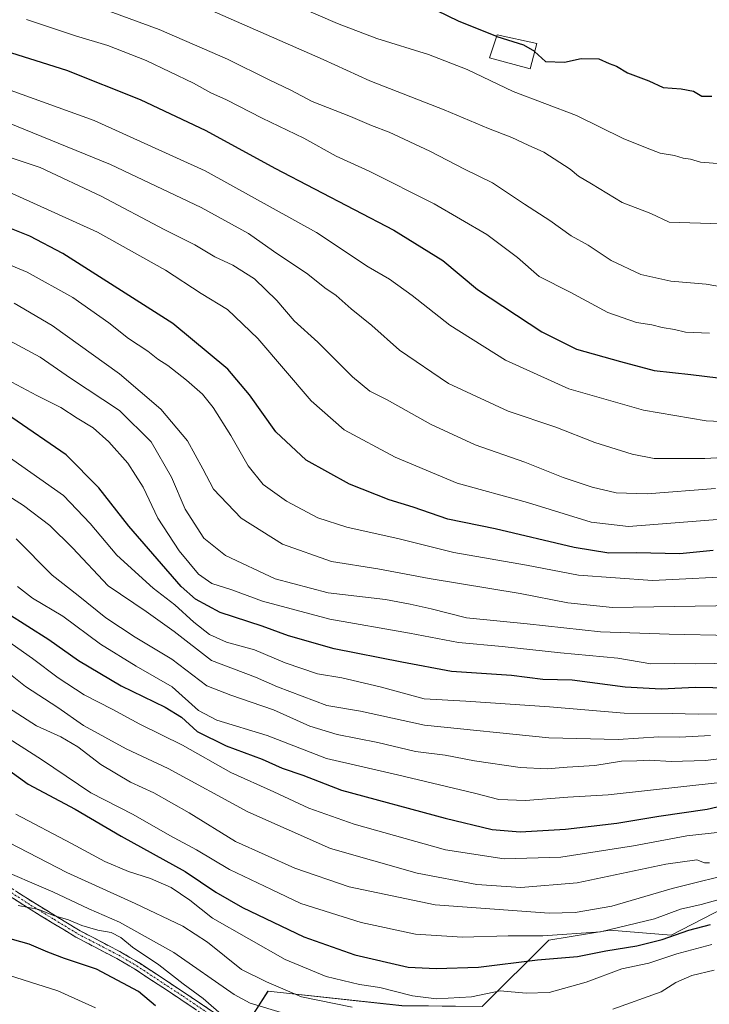
# Model space of a CAD drawing. Units: metres. Extents: x 606798 to 610226, y 4770909 to 4773276.
# Drawn here: x 609446 to 609632, y 4772602 to 4772868 of the extents above; entities that cross this region are included whole.
import ezdxf

# ---------------------------------------------------------------- set-up
doc = ezdxf.new("R2010")
doc.units = ezdxf.units.M
doc.header["$MEASUREMENT"] = 0
doc.linetypes.add('TRAZO_Y_PUNTO', pattern=[1, 0.5, -0.25, 0, -0.25])
doc.linetypes.add('TRAZOSX2', pattern=[1.5, 1, -0.5])
for name, color, linetype, lineweight in [('Arbolado forestal CxS', 92, 'Continuous', 0), ('Camino', 19, 'TRAZOSX2', 0), ('Camino Cxs', 19, 'Continuous', 0), ('Camino eje', 19, 'TRAZO_Y_PUNTO', 0), ('Curva de nivel maestra', 36, 'Continuous', 30), ('Curva de nivel normal', 36, 'Continuous', 0), ('Edificación', 1, 'Continuous', 13), ('Edificación Cxs', 1, 'Continuous', 13)]:
    doc.layers.add(name, color=color, linetype=linetype, lineweight=lineweight)

# ---------------------------------------------------------------- blocks, each defined once
blk = doc.blocks.new('*U152')
at = {"layer": 'Arbolado forestal CxS', "color": 92, "linetype": 'Continuous', "lineweight": 0}
blk.add_polyline3d([(609153.9017, 4772420.2487, 461.7142), (609198.2797, 4772440.0747, 442.8872), (609234.7639, 4772480.5241, 419.747), (609285.5237, 4772498.7657, 408.0734), (609327.0363, 4772506.4999, 403.5559), (609343.1935, 4772532.2311, 386.3298), (609375.7325, 4772546.9055, 375.181), (609403.4469, 4772563.7685, 358.8621), (609433.3261, 4772575.8469, 342.3686), (609443.8599, 4772585.8035, 340.7966), (609456.2907, 4772561.5523, 345.0319), (609492.0615, 4772541.4483, 353.0293), (609501.7917, 4772549.9547, 351.9471), (609517.3269, 4772562.1503, 349.6402), (609500.4119, 4772585.8033, 349.1785), (609512.8263, 4772605.1047, 361.2444), (609549.0289, 4772601.2137, 365.2591), (609570.7587, 4772600.9683, 366.338), (609588.6909, 4772618.8925, 375.861), (609605.2427, 4772621.6493, 375.901), (609621.7945, 4772620.2717, 370.7354), (609667.9617, 4772644.0669, 377.7707)], dxfattribs=at)
blk = doc.blocks.new('*U216')
at = {"layer": 'Curva de nivel normal', "color": 36, "linetype": 'Continuous', "lineweight": 0}
blk.add_polyline3d([(609639.46, 4772709.37, 440), (609605.97, 4772708.85, 440), (609593.88, 4772710.08, 440), (609580.99, 4772712.6, 440), (609556.4, 4772716.67, 440), (609542.49, 4772719.28, 440), (609529.96, 4772721.27, 440), (609516.75, 4772725.95, 440), (609505.61, 4772732.96, 440), (609498.14, 4772740.76, 440), (609495.18, 4772746.31, 440), (609491.04, 4772753.81, 440), (609483.89, 4772762.43, 440), (609472.71, 4772771.92, 440), (609454.5, 4772784.98, 440), (609444.21, 4772791.02, 440)], dxfattribs=at)

msp = doc.modelspace()

# ---------------------------------------------------------------- linework, layer by layer
at = {"layer": 'Arbolado forestal CxS', "color": 92, "linetype": 'Continuous', "lineweight": 0}
for points in [[(609443.86, 4772585.8, 340.8), (609456.29, 4772561.55, 345.03), (609492.06, 4772541.45, 353.03), (609501.79, 4772549.95, 351.95), (609517.33, 4772562.15, 349.64), (609500.41, 4772585.8, 349.18), (609512.83, 4772605.1, 361.24), (609549.03, 4772601.21, 365.26), (609570.76, 4772600.97, 366.34), (609588.69, 4772618.89, 375.86), (609605.24, 4772621.65, 375.9), (609621.79, 4772620.27, 370.74), (609667.96, 4772644.07, 377.77), (609682.56, 4772652.65, 382.68), (609702.2, 4772664.21, 387.37), (609748.99, 4772656.51, 379.96), (609797.13, 4772666.66, 388.26), (609842.78, 4772676.21, 398.87)], [(609443.86, 4772585.8, 340.8), (609456.29, 4772561.55, 345.03), (609492.06, 4772541.45, 353.03), (609501.79, 4772549.95, 351.95), (609517.33, 4772562.15, 349.64), (609500.41, 4772585.8, 349.18), (609512.83, 4772605.1, 361.24), (609549.03, 4772601.21, 365.26), (609570.76, 4772600.97, 366.34), (609588.69, 4772618.89, 375.86), (609605.24, 4772621.65, 375.9), (609621.79, 4772620.27, 370.74), (609667.96, 4772644.07, 377.77), (609682.56, 4772652.65, 382.68), (609702.2, 4772664.21, 387.37), (609748.99, 4772656.51, 379.96), (609797.13, 4772666.66, 388.26), (609842.78, 4772676.21, 398.87)], [(609667.96, 4772644.07, 377.77), (609621.79, 4772620.27, 370.74), (609605.24, 4772621.65, 375.9), (609588.69, 4772618.89, 375.86), (609570.76, 4772600.97, 366.34)], [(609549.03, 4772601.21, 365.26), (609512.83, 4772605.1, 361.24), (609500.41, 4772585.8, 349.18)]]:
    msp.add_polyline3d(points, dxfattribs=at)
at = {"layer": 'Camino', "color": 19, "linetype": 'TRAZOSX2', "lineweight": 0}
for points in [[(609504.73, 4772592.49), (609489.27, 4772602.9), (609476.75, 4772611.14), (609471.97, 4772613.95), (609460.93, 4772619.71), (609448.07, 4772627.54), (609431.94, 4772637.99)], [(609433.21, 4772639.62), (609449.26, 4772629.23), (609462.03, 4772621.44), (609473.07, 4772615.69), (609477.92, 4772612.84), (609490.45, 4772604.59), (609505.88, 4772594.2)]]:
    msp.add_lwpolyline(points, dxfattribs=at)
at = {"layer": 'Camino Cxs', "color": 19, "linetype": 'Continuous', "lineweight": 0}
for points in [[(609493.14, 4772600.3, 351.73), (609489.27, 4772602.9, 351.4), (609485.1, 4772605.65, 352.11), (609480.92, 4772608.39, 351.44), (609476.75, 4772611.14, 351.49), (609474.36, 4772612.55, 351.56), (609471.97, 4772613.95, 352.14), (609468.29, 4772615.87, 352.34), (609464.61, 4772617.79, 352.66), (609460.93, 4772619.71, 353.68), (609457.72, 4772621.67, 353.89), (609454.5, 4772623.63, 354.09), (609451.29, 4772625.58, 354.37), (609448.07, 4772627.54, 354.77), (609444.04, 4772630.15, 355.79)], [(609445.25, 4772631.83, 356.99), (609449.26, 4772629.23, 355.78), (609453.52, 4772626.63, 355.17), (609457.77, 4772624.04, 354.97), (609462.03, 4772621.44, 354.8), (609465.71, 4772619.52, 353.66), (609469.39, 4772617.61, 352.98), (609473.07, 4772615.69, 353.07), (609475.5, 4772614.27, 352.4), (609477.92, 4772612.84, 352.52), (609481.05, 4772610.78, 353.13), (609484.19, 4772608.72, 353), (609487.32, 4772606.65, 353.44), (609490.45, 4772604.59, 352.69), (609494.31, 4772601.99, 353.31), (609498.17, 4772599.4, 354.22)]]:
    msp.add_polyline3d(points, dxfattribs=at)
at = {"layer": 'Camino eje', "color": 19, "linetype": 'TRAZO_Y_PUNTO', "lineweight": 0}
msp.add_lwpolyline([(609440.64, 4772633.58), (609448.67, 4772628.39), (609455.1, 4772624.47), (609461.48, 4772620.58), (609467, 4772617.7), (609472.52, 4772614.82), (609477.34, 4772611.99), (609489.86, 4772603.75), (609505.31, 4772593.35)], dxfattribs=at)
at = {"layer": 'Curva de nivel maestra', "color": 36, "linetype": 'Continuous', "lineweight": 30}
for points in [[(609398.38, 4772871.62, 475), (609413.19, 4772867.48, 475), (609430.02, 4772862.97, 475), (609458.35, 4772854.04, 475), (609478.29, 4772846.1, 475), (609496.07, 4772837.68, 475), (609514.7, 4772827.58, 475), (609546.87, 4772810.74, 475), (609560.06, 4772802.6, 475), (609569.48, 4772794.78, 475), (609586.83, 4772783.28, 475), (609596.2, 4772778.61, 475), (609608.06, 4772775.25, 475), (609617.16, 4772772.86, 475), (609627.12, 4772771.81, 475), (609641.17, 4772770.03, 475)], [(609574.65, 4772863.16, 500), (609573.98, 4772863.37, 500), (609564.3, 4772867.27, 500), (609558.56, 4772870.04, 500)], [(609574.65, 4772863.16, 500), (609581.9, 4772860.89, 500), (609584.82, 4772859.14, 500), (609584.9, 4772859.07, 500)], [(609584.9, 4772859.07, 500), (609587.8, 4772856.4, 500), (609593, 4772856.17, 500), (609597.44, 4772857.17, 500), (609602.29, 4772857.13, 500), (609605, 4772855.86, 500), (609607.05, 4772855.1, 500), (609609.99, 4772853.31, 500), (609615.77, 4772851.17, 500), (609619.66, 4772849.37, 500), (609624.54, 4772849.02, 500), (609627.86, 4772848.33, 500), (609630.12, 4772847, 500), (609632.8, 4772846.98, 500)], [(609633.11, 4772724.26, 450), (609624.16, 4772723.29, 450), (609612.35, 4772723.57, 450), (609604.94, 4772723.52, 450), (609595.6, 4772725.05, 450), (609574.22, 4772730.08, 450), (609561.42, 4772732.7, 450), (609552.11, 4772735.92, 450), (609545.55, 4772737.92, 450), (609534.88, 4772742.12, 450), (609523.14, 4772748.64, 450), (609514.92, 4772756.25, 450), (609507.8, 4772766.33, 450), (609501.98, 4772773.2, 450), (609487.1, 4772785.53, 450), (609457.4, 4772804.51, 450), (609448.43, 4772809.12, 450), (609433.07, 4772815.3, 450)], [(609642.42, 4772686.93, 425), (609628.4, 4772687.17, 425), (609619.06, 4772686.7, 425), (609609.4, 4772687.26, 425), (609595.07, 4772689.15, 425), (609587.07, 4772689.38, 425), (609578.66, 4772690.42, 425), (609562.44, 4772691.52, 425), (609549, 4772694.02, 425), (609530.75, 4772697.63, 425), (609518.38, 4772701.15, 425), (609511.27, 4772703.79, 425), (609499.88, 4772707.42, 425), (609493.19, 4772711.04, 425), (609489.37, 4772714.48, 425), (609475.24, 4772730.77, 425), (609467.07, 4772741.19, 425), (609458.26, 4772750.08, 425), (609443.56, 4772760.2, 425)], [(609442.28, 4772707.37, 400), (609453.57, 4772700.2, 400), (609461.59, 4772694.47, 400), (609473.17, 4772687.62, 400), (609485.05, 4772681.88, 400), (609489.44, 4772679.15, 400), (609493.71, 4772675.3, 400), (609501.49, 4772671.4, 400), (609511.24, 4772667.84, 400), (609516.68, 4772665.43, 400), (609522.23, 4772663.53, 400), (609532.67, 4772659.44, 400), (609560.71, 4772651.84, 400), (609573.46, 4772648.85, 400), (609580.98, 4772648.17, 400), (609593.28, 4772648.88, 400), (609607.13, 4772650.53, 400), (609618.48, 4772652.4, 400), (609631.54, 4772654.32, 400), (609645.73, 4772657.63, 400)], [(609432.86, 4772671.96, 375), (609448.03, 4772661.09, 375), (609460.75, 4772654.35, 375), (609473.18, 4772647.04, 375), (609490.43, 4772637.5, 375), (609498.74, 4772631.93, 375), (609505.92, 4772627.78, 375), (609522.48, 4772619.84, 375), (609536.26, 4772614.91, 375), (609550.74, 4772611.63, 375), (609558.31, 4772611.26, 375), (609569.69, 4772611.6, 375), (609585.64, 4772613.56, 375), (609596.5, 4772614.54, 375), (609604.1, 4772616.05, 375), (609612.49, 4772617.37, 375), (609619.39, 4772619.1, 375), (609626.56, 4772621.59, 375), (609632.39, 4772623.11, 375)], [(609482.42, 4772601.21, 350), (609477.81, 4772605.03, 350), (609466.5, 4772611.12, 350), (609457.82, 4772613.97, 350), (609453.36, 4772615.64, 350), (609448.24, 4772617.79, 350), (609434.03, 4772621.78, 350)]]:
    msp.add_polyline3d(points, dxfattribs=at)
at = {"layer": 'Curva de nivel normal', "color": 36, "linetype": 'Continuous', "lineweight": 0}
for points in [[(609638.53, 4772794.95, 485), (609631.26, 4772796.17, 485), (609621.67, 4772796.96, 485), (609613.62, 4772798.82, 485), (609605.54, 4772802.56, 485), (609599.4, 4772806.72, 485), (609594.74, 4772809.24, 485), (609589.02, 4772813.4, 485), (609582.15, 4772817.82, 485), (609573.55, 4772823.61, 485), (609565.96, 4772827.3, 485), (609556.6, 4772832.14, 485), (609545.54, 4772837.28, 485), (609540.76, 4772839.06, 485), (609535.11, 4772841.51, 485), (609524.81, 4772845.55, 485), (609518.96, 4772848.63, 485), (609513.12, 4772851.38, 485), (609501.92, 4772857.04, 485), (609483.4, 4772865.02, 485), (609458.1, 4772874.36, 485)], [(609333.41, 4772874.17, 465), (609348.75, 4772867.54, 465), (609376.08, 4772859.09, 465), (609413.17, 4772849.32, 465), (609439.88, 4772840.91, 465), (609470.28, 4772828.55, 465), (609494.81, 4772816.93, 465), (609507.56, 4772809.86, 465), (609514.36, 4772805.1, 465), (609523.61, 4772798.85, 465), (609528.23, 4772795.19, 465), (609531.24, 4772793.12, 465), (609535.33, 4772789.57, 465), (609540.92, 4772785.02, 465), (609548.37, 4772778.34, 465), (609561.66, 4772769.35, 465), (609577.78, 4772761.9, 465), (609590.6, 4772757.55, 465), (609601.15, 4772753.41, 465), (609611.22, 4772750.22, 465), (609617.17, 4772749.08, 465), (609630.89, 4772749.11, 465), (609640.73, 4772749.62, 465)], [(609641.21, 4772733.18, 455), (609610.31, 4772730.73, 455), (609600.2, 4772731.88, 455), (609582.99, 4772737.2, 455), (609563.93, 4772742.42, 455), (609547.21, 4772749.46, 455), (609533.42, 4772756.87, 455), (609524.53, 4772764.64, 455), (609510.11, 4772781.47, 455), (609501.91, 4772789.38, 455), (609494.78, 4772793.71, 455), (609485.12, 4772799.94, 455), (609466.79, 4772810.24, 455), (609433.07, 4772825.51, 455), (609370.47, 4772842.73, 455), (609351.9, 4772848.01, 455), (609333.1, 4772855.49, 455), (609301.1, 4772871.16, 455)], [(609373.03, 4772869.05, 470), (609410.08, 4772859.38, 470), (609430.02, 4772853.53, 470), (609443.14, 4772848.65, 470), (609465.87, 4772840.44, 470), (609495.83, 4772826.81, 470), (609525.9, 4772810.16, 470), (609539.92, 4772800.88, 470), (609545.64, 4772797.58, 470), (609551.77, 4772793.14, 470), (609561.96, 4772785.13, 470), (609577.05, 4772775.61, 470), (609594.1, 4772767.88, 470), (609614.29, 4772762.15, 470), (609631.29, 4772759.3, 470), (609643.28, 4772758.68, 470)], [(609495.52, 4772871.06, 490), (609527.73, 4772856.87, 490), (609540.32, 4772851.16, 490), (609560.46, 4772843.31, 490), (609572.4, 4772838.26, 490), (609578.74, 4772835.84, 490), (609583.15, 4772833.74, 490), (609587.38, 4772831.86, 490), (609594.47, 4772827.28, 490), (609596.74, 4772825.4, 490), (609600.3, 4772823.32, 490), (609608.6, 4772818.27, 490), (609616.32, 4772815.32, 490), (609621.3, 4772812.97, 490), (609635.32, 4772812.54, 490)], [(609635.52, 4772828.7, 495), (609629.73, 4772829.18, 495), (609627.06, 4772829.93, 495), (609625.06, 4772830.24, 495), (609622.68, 4772830.99, 495), (609618.86, 4772831.59, 495), (609614.84, 4772833.08, 495), (609608.79, 4772835.59, 495), (609596.22, 4772841.76, 495), (609579.06, 4772848.27, 495), (609566.66, 4772854.2, 495), (609556.17, 4772858.23, 495), (609542.27, 4772862.54, 495), (609531.63, 4772866.64, 495), (609521.83, 4772870.84, 495)], [(609632.17, 4772782.94, 480), (609625.69, 4772783.19, 480), (609622.73, 4772783.94, 480), (609619.35, 4772784.48, 480), (609616.55, 4772785.2, 480), (609612.39, 4772785.84, 480), (609604.72, 4772788.58, 480), (609594.5, 4772794.04, 480), (609586.08, 4772798.29, 480), (609580.27, 4772803.42, 480), (609572.01, 4772809.62, 480), (609557.76, 4772817.9, 480), (609540.19, 4772826.73, 480), (609531.24, 4772830.78, 480), (609522.53, 4772835.62, 480), (609511.28, 4772841.01, 480), (609501.58, 4772846, 480), (609497.41, 4772847.93, 480), (609492.72, 4772850.53, 480), (609479.89, 4772856.64, 480), (609469.53, 4772860.66, 480), (609460.76, 4772863.27, 480), (609447.57, 4772867.76, 480)], [(609424.96, 4772836.46, 460), (609451.24, 4772827.7, 460), (609467.78, 4772820.01, 460), (609484.74, 4772810.99, 460), (609493.01, 4772806.84, 460), (609498.48, 4772803.6, 460), (609503.34, 4772801.31, 460), (609509.18, 4772797.67, 460), (609515.26, 4772791.79, 460), (609519.87, 4772786.3, 460), (609526.3, 4772780.51, 460), (609535.64, 4772771.18, 460), (609540.35, 4772767.31, 460), (609545.01, 4772764.89, 460), (609556.72, 4772758.35, 460), (609568.79, 4772752.74, 460), (609582.23, 4772748.06, 460), (609592.63, 4772743.91, 460), (609600.49, 4772741.36, 460), (609606.91, 4772739.78, 460), (609615.3, 4772739.52, 460), (609633.76, 4772740.98, 460)], [(609641.89, 4772717.34, 445), (609616.73, 4772716.14, 445), (609596.74, 4772717.57, 445), (609582.73, 4772720.25, 445), (609563.03, 4772723.64, 445), (609548.25, 4772727.39, 445), (609534.16, 4772730.49, 445), (609526.28, 4772733.04, 445), (609517.8, 4772737.56, 445), (609511.53, 4772742.04, 445), (609507.46, 4772747.08, 445), (609502.74, 4772755.28, 445), (609497.97, 4772762.84, 445), (609495.16, 4772766.45, 445), (609490.83, 4772770.24, 445), (609485.74, 4772774.22, 445), (609483.07, 4772775.89, 445), (609480.33, 4772778.06, 445), (609475.1, 4772781.55, 445), (609469.85, 4772785.78, 445), (609460.11, 4772792.56, 445), (609447.72, 4772799.43, 445), (609432.29, 4772805.82, 445)], [(609435.78, 4772784.76, 435), (609451.21, 4772776.5, 435), (609459.47, 4772770.83, 435), (609472.66, 4772762.01, 435), (609481.24, 4772753.56, 435), (609486.78, 4772744.01, 435), (609490.43, 4772735.43, 435), (609495.5, 4772727.58, 435), (609501.31, 4772722.85, 435), (609514.73, 4772716.6, 435), (609529.05, 4772712.81, 435), (609544.55, 4772710.95, 435), (609551.26, 4772709.68, 435), (609556.93, 4772708.47, 435), (609566.44, 4772705.98, 435), (609582.88, 4772704.43, 435), (609602.68, 4772702.23, 435), (609621.22, 4772701.62, 435), (609638.1, 4772701.27, 435)], [(609434.08, 4772774.76, 430), (609450.32, 4772766.11, 430), (609456.8, 4772762.82, 430), (609461.22, 4772760, 430), (609465.54, 4772757.38, 430), (609469.81, 4772753.59, 430), (609474.91, 4772747.78, 430), (609479.09, 4772741.3, 430), (609483.08, 4772732.97, 430), (609488.82, 4772724.1, 430), (609494.01, 4772717.84, 430), (609497.64, 4772715.32, 430), (609503.07, 4772713.58, 430), (609511.34, 4772710.52, 430), (609529.52, 4772705.63, 430), (609551.03, 4772701.9, 430), (609564.34, 4772699.38, 430), (609576.08, 4772698.28, 430), (609591.88, 4772696.54, 430), (609607.42, 4772695.13, 430), (609616.33, 4772693.57, 430), (609622.63, 4772693.71, 430), (609628.41, 4772693.55, 430), (609638.47, 4772693.78, 430)], [(609635.56, 4772680.12, 420), (609629.06, 4772679.98, 420), (609622.06, 4772680.18, 420), (609609.06, 4772680.22, 420), (609588.93, 4772681.94, 420), (609566.27, 4772683.5, 420), (609555.07, 4772684.09, 420), (609543.18, 4772687.34, 420), (609532.81, 4772689.82, 420), (609526.19, 4772690.92, 420), (609517.51, 4772693.86, 420), (609509.14, 4772697.35, 420), (609501.61, 4772699.43, 420), (609497.03, 4772701.51, 420), (609492.8, 4772704.88, 420), (609487.66, 4772709.52, 420), (609481.78, 4772714.01, 420), (609471.96, 4772723, 420), (609464.77, 4772731.55, 420), (609457.53, 4772739.04, 420), (609437.34, 4772753.21, 420)], [(609438, 4772741.88, 415), (609446.76, 4772736.36, 415), (609453.88, 4772731, 415), (609460.01, 4772724.91, 415), (609469.63, 4772714.67, 415), (609479.89, 4772707.7, 415), (609487.43, 4772702.3, 415), (609497.6, 4772694.49, 415), (609509.47, 4772689.96, 415), (609515.42, 4772687.38, 415), (609528.76, 4772682.37, 415), (609537.83, 4772680.8, 415), (609555.09, 4772676.99, 415), (609588.74, 4772673.61, 415), (609607.5, 4772673.12, 415), (609618.46, 4772673.88, 415), (609624.16, 4772673.81, 415), (609632.39, 4772674.18, 415)], [(609647.45, 4772669.52, 410), (609631.06, 4772667.51, 410), (609621.84, 4772667.23, 410), (609615.97, 4772667.53, 410), (609612.51, 4772667.42, 410), (609608.36, 4772667.32, 410), (609601.17, 4772666.09, 410), (609593.67, 4772665.64, 410), (609588.31, 4772665.21, 410), (609581, 4772665.55, 410), (609568.6, 4772667.39, 410), (609560.7, 4772668.9, 410), (609552.68, 4772669.94, 410), (609542.56, 4772672.31, 410), (609531.5, 4772674.51, 410), (609524.15, 4772676.76, 410), (609514.36, 4772681.14, 410), (609508.27, 4772683.21, 410), (609502.75, 4772685.08, 410), (609496.32, 4772687.67, 410), (609486.83, 4772694.83, 410), (609476.94, 4772700.81, 410), (609468.98, 4772706.04, 410), (609461.48, 4772712.08, 410), (609454.53, 4772717.58, 410), (609444.8, 4772727.34, 410)], [(609635.04, 4772661.49, 405), (609604.77, 4772658.15, 405), (609593.88, 4772657.55, 405), (609582.44, 4772656.7, 405), (609575.21, 4772656.92, 405), (609568.64, 4772658.64, 405), (609547.82, 4772663.63, 405), (609528.68, 4772668.04, 405), (609512.64, 4772674.22, 405), (609499, 4772678.41, 405), (609494.02, 4772680.94, 405), (609486.92, 4772687.35, 405), (609477.23, 4772692.96, 405), (609467.54, 4772698.9, 405), (609457.39, 4772706.48, 405), (609449.22, 4772711.3, 405), (609445.11, 4772714.47, 405)], [(609435.06, 4772704.95, 395), (609449.17, 4772695.06, 395), (609456.13, 4772689.82, 395), (609463.15, 4772685.21, 395), (609470.74, 4772681.3, 395), (609478.15, 4772677.3, 395), (609489.72, 4772671.6, 395), (609502.76, 4772664.21, 395), (609514.39, 4772659.03, 395), (609523.84, 4772654.6, 395), (609536.15, 4772650.3, 395), (609560.84, 4772643.36, 395), (609576.66, 4772640.85, 395), (609591.97, 4772641.34, 395), (609611.6, 4772644.41, 395), (609626.06, 4772647.11, 395), (609635.06, 4772648.08, 395)], [(609438.18, 4772694.65, 390), (609447.26, 4772687.49, 390), (609455.98, 4772681.75, 390), (609462.95, 4772676.92, 390), (609474.53, 4772670.59, 390), (609485.89, 4772665.33, 390), (609507.35, 4772653.57, 390), (609529.74, 4772643.72, 390), (609553.16, 4772636.98, 390), (609569.26, 4772633.95, 390), (609581.2, 4772633.13, 390), (609596.4, 4772634.39, 390), (609620.4, 4772639.46, 390), (609628.71, 4772640.61, 390), (609630.78, 4772639.77, 390), (609632.16, 4772639.84, 390)], [(609640.89, 4772637.52, 385), (609622.06, 4772632.86, 385), (609605.73, 4772628.1, 385), (609595.82, 4772626.39, 385), (609588.8, 4772626.22, 385), (609557.98, 4772628.5, 385), (609534.8, 4772633.36, 385), (609520.05, 4772638.37, 385), (609504.03, 4772645.6, 385), (609491.52, 4772653.36, 385), (609482, 4772658.72, 385), (609475.66, 4772661.64, 385), (609467.64, 4772666.4, 385), (609461.45, 4772671.12, 385), (609456.87, 4772673.83, 385), (609450.27, 4772676.81, 385), (609440.06, 4772683.36, 385)], [(609637.38, 4772630.65, 380), (609629.87, 4772628.59, 380), (609624.31, 4772627.27, 380), (609617.29, 4772624.67, 380), (609602.73, 4772621.2, 380), (609587.07, 4772620.06, 380), (609577.74, 4772620.11, 380), (609565.4, 4772619.72, 380), (609552.74, 4772620.53, 380), (609538.04, 4772623.66, 380), (609521.7, 4772628.83, 380), (609513.74, 4772632.62, 380), (609502.46, 4772638.04, 380), (609493.48, 4772643.29, 380), (609486.32, 4772647.18, 380), (609476.41, 4772652.84, 380), (609464.96, 4772658.73, 380), (609451.63, 4772667.77, 380), (609435.04, 4772678.25, 380)], [(609444.71, 4772653, 370), (609459.76, 4772645.07, 370), (609468.74, 4772640.18, 370), (609475.09, 4772637.48, 370), (609481.1, 4772635.6, 370), (609486.62, 4772633.17, 370), (609491.66, 4772629.75, 370), (609497.83, 4772624.87, 370), (609517.44, 4772613.65, 370), (609528.52, 4772609.09, 370), (609537.58, 4772606.94, 370), (609543.1, 4772606.14, 370), (609551.91, 4772603.86, 370), (609558.33, 4772603.07, 370), (609567.84, 4772603.61, 370), (609575.6, 4772605.26, 370), (609582.58, 4772604.61, 370), (609588.86, 4772604.8, 370), (609598.85, 4772607.54, 370), (609608.49, 4772611.2, 370), (609615.76, 4772612.7, 370), (609623.36, 4772615.22, 370), (609632.78, 4772617.76, 370)], [(609535.6, 4772600.81, 365), (609521.89, 4772603.61, 365), (609512.38, 4772607.65, 365), (609505.67, 4772611.02, 365), (609496.47, 4772618.36, 365), (609489.84, 4772622.72, 365), (609476.94, 4772628.81, 365), (609458.45, 4772637.16, 365), (609437.47, 4772648.02, 365)], [(609517.27, 4772599.11, 360), (609508.02, 4772601.93, 360), (609503.7, 4772604.24, 360), (609487.4, 4772615.56, 360), (609472.65, 4772623.75, 360), (609464.38, 4772627.39, 360), (609454.7, 4772632.02, 360), (609438.62, 4772638.83, 360)], [(609445.32, 4772628.31, 355), (609450.93, 4772627.18, 355), (609454.89, 4772625.59, 355), (609458.89, 4772624.38, 355), (609462.52, 4772622.85, 355), (609466.86, 4772621.61, 355), (609470.46, 4772620.97, 355), (609473.07, 4772619.59, 355), (609476.2, 4772616.98, 355), (609483.36, 4772612.22, 355), (609489.88, 4772607.09, 355), (609495.28, 4772603.16, 355), (609501.02, 4772598.23, 355)], [(609439.16, 4772610.58, 345), (609456.01, 4772605.2, 345), (609466.18, 4772600.66, 345)], [(609633.39, 4772610.84, 365), (609627.39, 4772609.38, 365), (609623.06, 4772607.5, 365), (609619.06, 4772604.98, 365), (609606.06, 4772600.27, 365)]]:
    msp.add_polyline3d(points, dxfattribs=at)
at = {"layer": 'Edificación', "color": 1, "linetype": 'Continuous', "lineweight": 13}
msp.add_polyline3d([(609585.46, 4772861.23, 500.64), (609583.69, 4772854.4, 498.6), (609572.71, 4772857.38, 497.63), (609574.8, 4772863.6, 500.13), (609585.46, 4772861.23, 500.64)], dxfattribs=at)
at = {"layer": 'Edificación Cxs', "color": 1, "linetype": 'Continuous', "lineweight": 13}
msp.add_polyline3d([(609585.46, 4772861.23, 500.64), (609583.69, 4772854.4, 498.6), (609572.71, 4772857.38, 497.63), (609574.8, 4772863.6, 500.13), (609585.46, 4772861.23, 500.64)], close=True, dxfattribs=at)

# ---------------------------------------------------------------- block references
at = {"layer": 'Arbolado forestal CxS', "color": 92, "linetype": 'Continuous', "lineweight": 0}
msp.add_blockref('*U152', (0, 0), dxfattribs=at)
at = {"layer": 'Curva de nivel normal', "color": 36, "linetype": 'Continuous', "lineweight": 0}
msp.add_blockref('*U216', (0, 0), dxfattribs=at)

doc.saveas('drawing.dxf')
